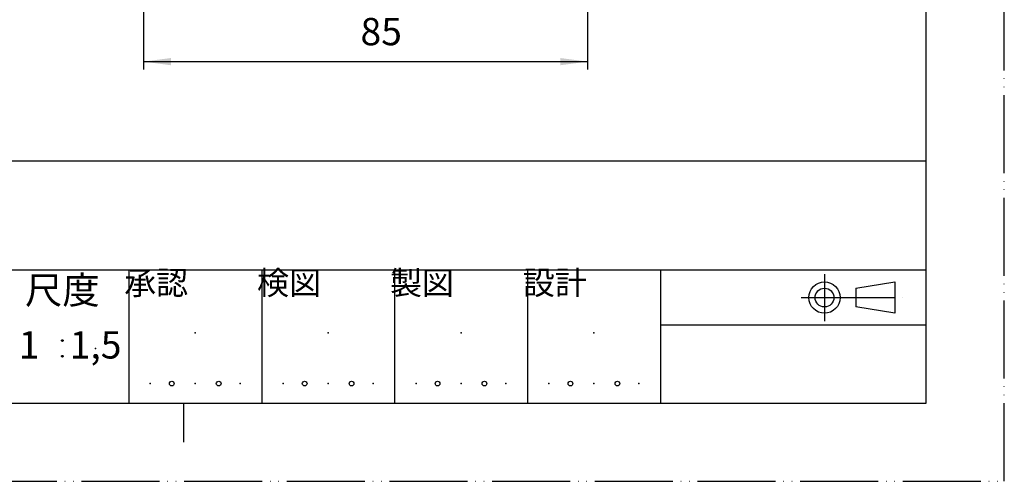
# Model space of a CAD drawing. Units: millimetres. Extents: x 0 to 315, y 0 to 446.
# Drawn here: x 126 to 315, y 0 to 89 of the extents above; entities that cross this region are included whole.
import ezdxf

# ---------------------------------------------------------------- set-up
doc = ezdxf.new("R2010")
doc.units = ezdxf.units.MM
doc.linetypes.add('DOT_CENTER', pattern=[14, 12, -1, 0, -1])
doc.linetypes.add('PHANTOM', pattern=[13, 10, -1, 0, -1, 0, -1])
doc.layers.add('1', color=7, linetype='Continuous')
doc.styles.add('CONVERTER_11', font='MS Mincho.ttf', dxfattribs={"width": 0.89})
doc.styles.add('CONVERTER_12', font='txt.shx', dxfattribs={"width": 0.9})
doc.dimstyles.new('ME10_DIM_14', dxfattribs={"dimtxt": 5.250005, "dimasz": 5.250005, "dimexe": 1.500002, "dimexo": 0, "dimgap": 1.500002, "dimtad": 1, "dimdsep": 46, "dimtxsty": 'CONVERTER_12', "dimsah": 1, "dimcen": 0.09, "dimclrd": 2, "dimclre": 2, "dimclrt": 7, "dimadec": 0, "dimazin": 0, "dimtfac": 1, "dimtdec": 4, "dimtix": 1, "dimtmove": 0, "dimatfit": 3, "dimfxl": 1, "dimtolj": 1, "dimtzin": 0, "dimarcsym": 0})

# ---------------------------------------------------------------- blocks, each defined once
blk = doc.blocks.new('開示A4')
at = {"layer": '1', "color": 4, "linetype": 'PHANTOM'}
for p, q in [((210, 0), (210, 297)), ((0, 0), (210, 0))]:
    blk.add_line(p, q, dxfattribs=at)
at = {"layer": '1', "color": 7, "linetype": 'Continuous'}
for p, q in [((200, 10), (200, 148.5)), ((25, 41), (200, 41)), ((200, 27), (25, 27)), ((191, 24.7), (196, 25.5)), ((196, 25.5), (196, 21.5)), ((191, 24.7), (191, 22.3)), ((196, 21.5), (191, 22.3)), ((25, 10), (105, 10)), ((105, 10), (200, 10))]:
    blk.add_line(p, q, dxfattribs=at)
at = {"layer": '1', "color": 2, "linetype": 'Continuous'}
for p, q in [((98, 27), (98, 10)), ((115, 27), (115, 10)), ((132, 27), (132, 10)), ((149, 27), (149, 10)), ((166, 27), (166, 10)), ((166, 20), (200, 20)), ((105, 10), (105, 5))]:
    blk.add_line(p, q, dxfattribs=at)
at = {"layer": '1', "color": 2, "linetype": 'DOT_CENTER'}
for p, q in [((187, 26.5), (187, 20.5)), ((184, 23.5), (197, 23.5))]:
    blk.add_line(p, q, dxfattribs=at)
at = {"layer": '1', "color": 7, "linetype": 'Continuous'}
for centre, radius in [((187, 23.5), 2), ((187, 23.5), 1.2), ((103.5, 12.5), 0.3), ((109.5, 12.5), 0.3), ((120.5, 12.5), 0.3), ((126.5, 12.5), 0.3), ((137.5, 12.5), 0.3), ((143.5, 12.5), 0.3), ((154.5, 12.5), 0.3), ((160.5, 12.5), 0.3)]:
    blk.add_circle(centre, radius, dxfattribs=at)
at = {"layer": '1', "color": 7, "linetype": 'DOT_CENTER'}
for centre in [(89.5, 18), (89.5, 16)]:
    blk.add_circle(centre, 0.1, dxfattribs=at)
at = {"layer": '1', "color": 4}
for p in [(106.5, 19), (123.5, 19), (140.5, 19), (157.5, 19), (85.25, 17), (93.75, 17), (100.75, 12.5), (106.5, 12.5), (112.25, 12.5), (117.75, 12.5), (123.5, 12.5), (129.25, 12.5), (134.75, 12.5), (140.5, 12.5), (146.25, 12.5), (151.75, 12.5), (157.5, 12.5), (163.25, 12.5)]:
    blk.add_point(p, dxfattribs=at)
at = {"layer": '1', "color": 2, "attachment_point": 5, "style": 'CONVERTER_11'}
for s, insert, char_height, line_spacing_factor in [('尺度', (89.5, 24), 3.5, 0.545455), ('承認', (101.5, 25), 3, 0.590909), ('検図', (118.5, 25), 3, 0.590909), ('製図', (135.5, 25), 3, 0.590909), ('設計', (152.5, 25), 3, 0.590909)]:
    blk.add_mtext(s, dxfattribs=dict(at, insert=insert, char_height=char_height, line_spacing_factor=line_spacing_factor))
blk = doc.blocks.new('*D15')
at = {"layer": '1', "color": 2, "linetype": 'Continuous'}
for p, q in [((149.83, 204.44), (149.83, 79.03)), ((235.04, 103.04), (235.04, 79.03)), ((149.83, 80.53), (235.04, 80.53))]:
    blk.add_line(p, q, dxfattribs=at)
at = {"layer": '1', "color": 2}
for points in [[(155.08, 81.22), (155.08, 79.83), (149.83, 80.53)], [(229.79, 79.83), (229.79, 81.22), (235.04, 80.53)]]:
    blk.add_solid(points, dxfattribs=at)
at = {"layer": '1', "color": 7, "insert": (191.46, 82.03), "char_height": 5.25, "attachment_point": 7, "rotation": 0.0001, "line_spacing_factor": 0.60024, "style": 'CONVERTER_12'}
blk.add_mtext('85', dxfattribs=at)

msp = doc.modelspace()

# ---------------------------------------------------------------- block references
at = {"layer": '1', "xscale": 1.5000015000015, "yscale": 1.5000015000015, "zscale": 1.5000015000015}
msp.add_blockref('開示A4', (0, 0), dxfattribs=at)

# ---------------------------------------------------------------- texts
at = {"layer": '1', "color": 7, "char_height": 5.25, "attachment_point": 5, "line_spacing_factor": 0.720288, "style": 'CONVERTER_12'}
for s, insert in [('1', (127.875, 25.5)), ('1,5', (140.625, 25.5))]:
    msp.add_mtext(s, dxfattribs=dict(at, insert=insert))

# ---------------------------------------------------------------- dimensions: what is measured, and where the dimension line sits
at = {"layer": '1'}
dim = msp.add_linear_dim(base=(149.827, 80.526), p1=(235.044, 103.04), p2=(149.827, 204.444), text='85', dimstyle='ME10_DIM_14', dxfattribs=at)
dim.commit()
dim.dimension.update_dxf_attribs({"geometry": '*D15', "text_midpoint": (195.401, 84.651), "text_rotation": 0.00014})

doc.saveas('drawing.dxf')
